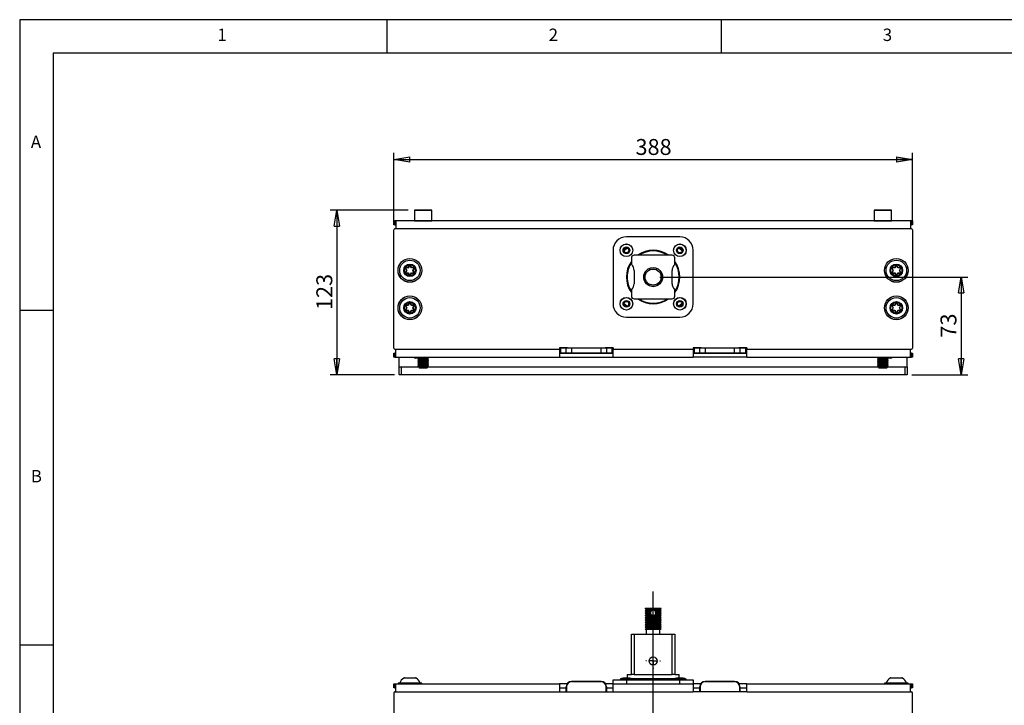
# Model space of a CAD drawing. Extents: x 5 to 415, y 5 to 1148.
# Drawn here: x 5 to 152, y 189 to 292 of the extents above; entities that cross this region are included whole.
import ezdxf

# ---------------------------------------------------------------- set-up
doc = ezdxf.new("R2010")
doc.units = 0
doc.linetypes.add('SLD-SOLID', pattern=[0])
doc.layers.get('0').update_dxf_attribs({"linetype": 'CONTINUOUS'})
doc.styles.add('SLDTEXTSTYLE0', font='TXT', dxfattribs={"width": 0.75})
doc.dimstyles.new('SLDDIMSTYLE0', dxfattribs={"dimtxt": 2.38125, "dimasz": 2.38125, "dimexe": 0, "dimexo": 0.0625, "dimgap": 0.595312, "dimtad": 1, "dimdec": 0, "dimlfac": 5, "dimrnd": 1e-09, "dimzin": 12, "dimtxsty": 'SLDTEXTSTYLE0', "dimblk1": 'CLOSED', "dimblk2": 'CLOSED', "dimsah": 1, "dimcen": 0.09, "dimazin": 3, "dimtfac": 1, "dimtdec": 0, "dimtofl": 0, "dimtmove": 0, "dimatfit": 3, "dimtolj": 1, "dimtzin": 12})

# ---------------------------------------------------------------- blocks, each defined once
blk = doc.blocks.new('SW_CENTERMARKSYMBOL_11')
at = {"color": 0, "linetype": 'SLD-SOLID'}
for p, q in [((0, 1), (0, 107.77)), ((-1, 0), (-25.5, 0)), ((0, 0), (-0.5, 0)), ((0, 0), (0, 0.5)), ((0, 0), (0, -0.5)), ((0, 0), (0.5, 0)), ((1, 0), (40.84, 0)), ((0, -1), (0, -39.78))]:
    blk.add_line(p, q, dxfattribs=at)
blk = doc.blocks.new('SW_CENTERMARKSYMBOL_16')
at = {"color": 0, "linetype": 'SLD-SOLID'}
for p, q in [((-1, 0), (-1.1, 0)), ((0, 0), (-0.5, 0)), ((0, 1), (0, 1.1)), ((0, 0), (0, 0.5)), ((0, 0), (0, -0.5)), ((0, 0), (0.5, 0)), ((1, 0), (1.1, 0)), ((0, -1), (0, -1.1))]:
    blk.add_line(p, q, dxfattribs=at)
blk = doc.blocks.new('_CLOSED')
at = {"color": 0, "linetype": 'BYBLOCK'}
for p, q in [((-1, 0.166667), (0, 0)), ((-1, 0.166667), (-1, -0.166667)), ((0, 0), (-1, -0.166667)), ((0, 0), (-1, 0))]:
    blk.add_line(p, q, dxfattribs=at)
blk = doc.blocks.new('_D_9')
at = {"color": 7, "linetype": 'SLD-SOLID'}
for p, q in [((61, 261.57), (61, 272.1)), ((138.6, 261.57), (138.6, 272.1)), ((61, 271.1), (138.6, 271.1))]:
    blk.add_line(p, q, dxfattribs=at)
at = {"color": 7, "linetype": 'SLD-SOLID', "xscale": 2.38125, "yscale": 2.38125, "rotation": 180.0000000000006}
blk.add_blockref('_CLOSED', (61, 271.1, -18.39), dxfattribs=at)
at = {"color": 7, "linetype": 'SLD-SOLID', "xscale": 2.38125, "yscale": 2.38125}
blk.add_blockref('_CLOSED', (138.6, 271.1, -18.39), dxfattribs=at)
at = {"color": 7, "linetype": 'SLD-SOLID', "insert": (97.16, 274.16), "char_height": 2.381, "attachment_point": 1, "style": 'SLDTEXTSTYLE0'}
blk.add_mtext('388', dxfattribs=at)
blk = doc.blocks.new('_D_10')
at = {"color": 7, "linetype": 'SLD-SOLID'}
for p, q in [((63.12, 263.52), (51.47, 263.52)), ((52.47, 263.52), (52.47, 238.92)), ((61.1, 238.92), (51.47, 238.92))]:
    blk.add_line(p, q, dxfattribs=at)
at = {"color": 7, "linetype": 'SLD-SOLID', "xscale": 2.38125, "yscale": 2.38125}
for p, rotation in [((52.47, 263.52, -18.39), 90.0000000000008), ((52.47, 238.92, -18.39), 270.0000000000008)]:
    blk.add_blockref('_CLOSED', p, dxfattribs=dict(at, rotation=rotation))
at = {"color": 7, "linetype": 'SLD-SOLID', "insert": (49.4, 248.58), "char_height": 2.381, "attachment_point": 1, "rotation": 90, "style": 'SLDTEXTSTYLE0'}
blk.add_mtext('123', dxfattribs=at)
blk = doc.blocks.new('_D_11')
at = {"color": 7, "linetype": 'SLD-SOLID'}
for p, q in [((100.8, 253.52), (146.88, 253.52)), ((145.88, 253.52), (145.88, 238.92)), ((138.5, 238.92), (146.88, 238.92))]:
    blk.add_line(p, q, dxfattribs=at)
at = {"color": 7, "linetype": 'SLD-SOLID', "xscale": 2.38125, "yscale": 2.38125}
for p, rotation in [((145.88, 253.52, -18.39), 90.0000000000008), ((145.88, 238.92, -18.39), 270.0000000000008)]:
    blk.add_blockref('_CLOSED', p, dxfattribs=dict(at, rotation=rotation))
at = {"color": 7, "linetype": 'SLD-SOLID', "insert": (142.81, 244.46), "char_height": 2.381, "attachment_point": 1, "rotation": 90, "style": 'SLDTEXTSTYLE0'}
blk.add_mtext('73', dxfattribs=at)

msp = doc.modelspace()

# ---------------------------------------------------------------- linework, layer by layer
at = {"color": 7, "linetype": 'SLD-SOLID'}
for p, q in [((415.0313, 292), (5, 292)), ((5, 292), (5, 5)), ((60, 287), (60, 292)), ((110, 292), (110, 287)), ((410, 287), (10, 287)), ((10, 287), (10, 10)), ((64.1, 263.497), (64.1, 261.937)), ((64.12, 263.517), (66.68, 263.517)), ((66.7, 261.937), (66.7, 263.497)), ((132.9, 263.497), (132.9, 261.937)), ((132.92, 263.517), (135.48, 263.517)), ((135.5, 261.937), (135.5, 263.497)), ((61, 261.317), (61, 261.917)), ((61, 261.917), (61.15, 261.917)), ((61.15, 261.317), (61, 261.317)), ((61.15, 261.917), (61.15, 261.317)), ((61.3, 261.917), (61.15, 261.917)), ((61.15, 261.317), (61.3, 261.317)), ((61.3, 261.917), (61.3, 260.717)), ((138.3, 261.917), (61.3, 261.917)), ((138.3, 261.917), (138.3, 260.717)), ((138.45, 261.917), (138.3, 261.917)), ((138.3, 261.317), (138.45, 261.317)), ((138.45, 261.317), (138.45, 261.917)), ((138.45, 261.917), (138.6, 261.917)), ((138.6, 261.317), (138.45, 261.317)), ((138.6, 261.917), (138.6, 261.317)), ((61, 242.867), (61, 260.567)), ((61.3, 260.717), (61.15, 260.717)), ((138.3, 260.717), (61.3, 260.717)), ((103.8, 259.517), (95.8, 259.517)), ((138.45, 260.717), (138.3, 260.717)), ((138.6, 260.567), (138.6, 242.867)), ((93.8, 257.517), (93.8, 249.517)), ((95.94, 257.8486), (95.444, 257.4631)), ((102.65, 256.767), (96.95, 256.767)), ((104.1559, 257.4631), (103.6599, 257.8486)), ((105.8, 249.517), (105.8, 257.517)), ((63.1632, 254.927), (63.3826, 255.307)), ((63.3913, 255.302), (63.1719, 254.922)), ((63.4, 255.297), (63.1748, 254.907)), ((63.3826, 255.307), (63.3913, 255.302)), ((63.4, 255.297), (63.3913, 255.302)), ((63.4, 255.297), (63.4086, 255.302)), ((63.6251, 254.907), (63.4, 255.297)), ((63.4173, 255.307), (63.4086, 255.302)), ((63.628, 254.922), (63.4086, 255.302)), ((63.4173, 255.307), (63.6367, 254.927)), ((96.55, 256.367), (96.55, 255.4968)), ((103.05, 255.4968), (103.05, 256.367)), ((135.9632, 254.927), (136.1826, 255.307)), ((136.1913, 255.302), (135.9719, 254.922)), ((136.2, 255.297), (135.9748, 254.907)), ((136.1826, 255.307), (136.1913, 255.302)), ((136.2, 255.297), (136.1913, 255.302)), ((136.2, 255.297), (136.2086, 255.302)), ((136.4251, 254.907), (136.2, 255.297)), ((136.2173, 255.307), (136.2086, 255.302)), ((136.428, 254.922), (136.2086, 255.302)), ((136.2173, 255.307), (136.4367, 254.927)), ((62.7071, 254.897), (62.7158, 254.902)), ((62.9265, 254.517), (62.7071, 254.897)), ((62.7071, 254.137), (62.9265, 254.517)), ((62.7071, 254.137), (62.7158, 254.132)), ((62.7245, 254.907), (62.7158, 254.902)), ((62.7158, 254.902), (62.9352, 254.522)), ((62.9352, 254.512), (62.7158, 254.132)), ((62.7245, 254.127), (62.7158, 254.132)), ((62.7245, 254.927), (63.1632, 254.927)), ((62.7245, 254.927), (62.7245, 254.917)), ((63.1632, 254.917), (62.7245, 254.917)), ((62.7245, 254.907), (62.7245, 254.917)), ((62.7245, 254.907), (62.9496, 254.517)), ((63.1748, 254.907), (62.7245, 254.907)), ((62.9496, 254.517), (62.7245, 254.127)), ((62.7245, 254.127), (62.7245, 254.117)), ((62.7245, 254.127), (63.1748, 254.127)), ((62.7245, 254.107), (62.7245, 254.117)), ((62.7245, 254.117), (63.1632, 254.117)), ((63.1632, 254.107), (62.7245, 254.107)), ((62.9265, 254.517), (62.9352, 254.522)), ((62.9265, 254.517), (62.9352, 254.512)), ((62.9352, 254.522), (62.9496, 254.517)), ((62.9496, 254.517), (62.9352, 254.512)), ((63.1632, 254.927), (63.1719, 254.922)), ((63.1632, 254.927), (63.1632, 254.917)), ((63.1748, 254.907), (63.1632, 254.917)), ((63.1632, 254.117), (63.1748, 254.127)), ((63.1632, 254.107), (63.1632, 254.117)), ((63.1719, 254.112), (63.1632, 254.107)), ((63.3826, 253.727), (63.1632, 254.107)), ((63.1719, 254.922), (63.1748, 254.907)), ((63.1748, 254.127), (63.1719, 254.112)), ((63.1719, 254.112), (63.3913, 253.732)), ((63.1748, 254.127), (63.4, 253.737)), ((63.3913, 253.732), (63.3826, 253.727)), ((63.3913, 253.732), (63.4, 253.737)), ((63.4, 253.737), (63.6251, 254.127)), ((63.4086, 253.732), (63.4, 253.737)), ((63.4086, 253.732), (63.628, 254.112)), ((63.4086, 253.732), (63.4173, 253.727)), ((63.6367, 254.107), (63.4173, 253.727)), ((63.6251, 254.907), (63.628, 254.922)), ((63.6367, 254.917), (63.6251, 254.907)), ((64.0755, 254.907), (63.6251, 254.907)), ((63.6251, 254.127), (63.6367, 254.117)), ((63.6251, 254.127), (64.0755, 254.127)), ((63.628, 254.112), (63.6251, 254.127)), ((63.6367, 254.927), (63.628, 254.922)), ((63.628, 254.112), (63.6367, 254.107)), ((63.6367, 254.927), (64.0755, 254.927)), ((63.6367, 254.917), (63.6367, 254.927)), ((64.0755, 254.917), (63.6367, 254.917)), ((63.6367, 254.117), (64.0755, 254.117)), ((63.6367, 254.117), (63.6367, 254.107)), ((64.0755, 254.107), (63.6367, 254.107)), ((63.8503, 254.517), (64.0755, 254.907)), ((63.8503, 254.517), (63.8647, 254.522)), ((63.8647, 254.512), (63.8503, 254.517)), ((64.0755, 254.127), (63.8503, 254.517)), ((63.8647, 254.522), (64.0841, 254.902)), ((63.8647, 254.522), (63.8734, 254.517)), ((63.8647, 254.512), (63.8734, 254.517)), ((64.0841, 254.132), (63.8647, 254.512)), ((64.0928, 254.897), (63.8734, 254.517)), ((63.8734, 254.517), (64.0928, 254.137)), ((64.0755, 254.917), (64.0755, 254.927)), ((64.0755, 254.917), (64.0755, 254.907)), ((64.0841, 254.902), (64.0755, 254.907)), ((64.0841, 254.132), (64.0755, 254.127)), ((64.0755, 254.117), (64.0755, 254.127)), ((64.0755, 254.117), (64.0755, 254.107)), ((64.0841, 254.902), (64.0928, 254.897)), ((64.0841, 254.132), (64.0928, 254.137)), ((96.95, 254.517), (96.95, 252.517)), ((98.49, 254.0385), (98.49, 252.9955)), ((98.5, 254.0366), (98.5, 252.9974)), ((99.2, 254.793), (99.2, 254.7819)), ((100.4, 254.7819), (100.4, 254.793)), ((101.1, 252.9974), (101.1, 254.0366)), ((101.11, 254.0385), (101.11, 252.9955)), ((102.65, 252.517), (102.65, 254.517)), ((135.5071, 254.897), (135.5158, 254.902)), ((135.7265, 254.517), (135.5071, 254.897)), ((135.5071, 254.137), (135.7265, 254.517)), ((135.5071, 254.137), (135.5158, 254.132)), ((135.5245, 254.907), (135.5158, 254.902)), ((135.5158, 254.902), (135.7352, 254.522)), ((135.7352, 254.512), (135.5158, 254.132)), ((135.5245, 254.127), (135.5158, 254.132)), ((135.5245, 254.927), (135.9632, 254.927)), ((135.5245, 254.927), (135.5245, 254.917)), ((135.9632, 254.917), (135.5245, 254.917)), ((135.5245, 254.907), (135.5245, 254.917)), ((135.5245, 254.907), (135.7496, 254.517)), ((135.9748, 254.907), (135.5245, 254.907)), ((135.7496, 254.517), (135.5245, 254.127)), ((135.5245, 254.127), (135.5245, 254.117)), ((135.5245, 254.127), (135.9748, 254.127)), ((135.5245, 254.107), (135.5245, 254.117)), ((135.5245, 254.117), (135.9632, 254.117)), ((135.9632, 254.107), (135.5245, 254.107)), ((135.7265, 254.517), (135.7352, 254.522)), ((135.7265, 254.517), (135.7352, 254.512)), ((135.7352, 254.522), (135.7496, 254.517)), ((135.7496, 254.517), (135.7352, 254.512)), ((135.9632, 254.927), (135.9719, 254.922)), ((135.9632, 254.927), (135.9632, 254.917)), ((135.9748, 254.907), (135.9632, 254.917)), ((135.9632, 254.117), (135.9748, 254.127)), ((135.9632, 254.107), (135.9632, 254.117)), ((135.9719, 254.112), (135.9632, 254.107)), ((136.1826, 253.727), (135.9632, 254.107)), ((135.9719, 254.922), (135.9748, 254.907)), ((135.9748, 254.127), (135.9719, 254.112)), ((135.9719, 254.112), (136.1913, 253.732)), ((135.9748, 254.127), (136.2, 253.737)), ((136.1913, 253.732), (136.1826, 253.727)), ((136.1913, 253.732), (136.2, 253.737)), ((136.2, 253.737), (136.4251, 254.127)), ((136.2086, 253.732), (136.2, 253.737)), ((136.2086, 253.732), (136.428, 254.112)), ((136.2086, 253.732), (136.2173, 253.727)), ((136.4367, 254.107), (136.2173, 253.727)), ((136.4251, 254.907), (136.428, 254.922)), ((136.4367, 254.917), (136.4251, 254.907)), ((136.8755, 254.907), (136.4251, 254.907)), ((136.4251, 254.127), (136.4367, 254.117)), ((136.4251, 254.127), (136.8755, 254.127)), ((136.428, 254.112), (136.4251, 254.127)), ((136.4367, 254.927), (136.428, 254.922)), ((136.428, 254.112), (136.4367, 254.107)), ((136.4367, 254.917), (136.4367, 254.927)), ((136.4367, 254.927), (136.8755, 254.927)), ((136.8755, 254.917), (136.4367, 254.917)), ((136.4367, 254.117), (136.4367, 254.107)), ((136.4367, 254.117), (136.8755, 254.117)), ((136.8755, 254.107), (136.4367, 254.107)), ((136.6503, 254.517), (136.8755, 254.907)), ((136.6503, 254.517), (136.6647, 254.522)), ((136.8755, 254.127), (136.6503, 254.517)), ((136.6647, 254.512), (136.6503, 254.517)), ((136.6647, 254.522), (136.8841, 254.902)), ((136.6647, 254.522), (136.6734, 254.517)), ((136.6647, 254.512), (136.6734, 254.517)), ((136.8841, 254.132), (136.6647, 254.512)), ((136.8928, 254.897), (136.6734, 254.517)), ((136.6734, 254.517), (136.8928, 254.137)), ((136.8755, 254.917), (136.8755, 254.927)), ((136.8755, 254.917), (136.8755, 254.907)), ((136.8841, 254.902), (136.8755, 254.907)), ((136.8841, 254.132), (136.8755, 254.127)), ((136.8755, 254.117), (136.8755, 254.127)), ((136.8755, 254.117), (136.8755, 254.107)), ((136.8841, 254.902), (136.8928, 254.897)), ((136.8841, 254.132), (136.8928, 254.137)), ((99.2, 252.2521), (99.2, 252.241)), ((100.4, 252.241), (100.4, 252.2521)), ((96.55, 251.5372), (96.55, 250.667)), ((103.05, 250.667), (103.05, 251.5372)), ((62.7071, 249.297), (62.7158, 249.302)), ((62.9265, 248.917), (62.7071, 249.297)), ((62.7245, 249.307), (62.7158, 249.302)), ((62.7158, 249.302), (62.9352, 248.922)), ((62.7245, 249.327), (63.1632, 249.327)), ((62.7245, 249.327), (62.7245, 249.317)), ((63.1632, 249.317), (62.7245, 249.317)), ((62.7245, 249.307), (62.7245, 249.317)), ((62.7245, 249.307), (62.9496, 248.917)), ((63.1748, 249.307), (62.7245, 249.307)), ((63.1632, 249.327), (63.3826, 249.707)), ((63.1632, 249.327), (63.1719, 249.322)), ((63.1632, 249.327), (63.1632, 249.317)), ((63.1748, 249.307), (63.1632, 249.317)), ((63.3913, 249.702), (63.1719, 249.322)), ((63.1719, 249.322), (63.1748, 249.307)), ((63.4, 249.697), (63.1748, 249.307)), ((63.3826, 249.707), (63.3913, 249.702)), ((63.4, 249.697), (63.3913, 249.702)), ((63.4, 249.697), (63.4086, 249.702)), ((63.6251, 249.307), (63.4, 249.697)), ((63.4173, 249.707), (63.4086, 249.702)), ((63.628, 249.322), (63.4086, 249.702)), ((63.4173, 249.707), (63.6367, 249.327)), ((63.6251, 249.307), (63.628, 249.322)), ((63.6367, 249.317), (63.6251, 249.307)), ((64.0755, 249.307), (63.6251, 249.307)), ((63.6367, 249.327), (63.628, 249.322)), ((63.6367, 249.317), (63.6367, 249.327)), ((63.6367, 249.327), (64.0755, 249.327)), ((64.0755, 249.317), (63.6367, 249.317)), ((63.8503, 248.917), (64.0755, 249.307)), ((63.8647, 248.922), (64.0841, 249.302)), ((64.0928, 249.297), (63.8734, 248.917)), ((64.0755, 249.317), (64.0755, 249.327)), ((64.0755, 249.317), (64.0755, 249.307)), ((64.0841, 249.302), (64.0755, 249.307)), ((64.0841, 249.302), (64.0928, 249.297)), ((95.94, 249.1854), (95.444, 249.5709)), ((96.95, 250.267), (102.65, 250.267)), ((104.1559, 249.5709), (103.6599, 249.1854)), ((135.5071, 249.297), (135.5158, 249.302)), ((135.7265, 248.917), (135.5071, 249.297)), ((135.5245, 249.307), (135.5158, 249.302)), ((135.5158, 249.302), (135.7352, 248.922)), ((135.5245, 249.327), (135.9632, 249.327)), ((135.5245, 249.327), (135.5245, 249.317)), ((135.9632, 249.317), (135.5245, 249.317)), ((135.5245, 249.307), (135.5245, 249.317)), ((135.5245, 249.307), (135.7496, 248.917)), ((135.9748, 249.307), (135.5245, 249.307)), ((135.9632, 249.327), (136.1826, 249.707)), ((135.9632, 249.327), (135.9719, 249.322)), ((135.9632, 249.327), (135.9632, 249.317)), ((135.9748, 249.307), (135.9632, 249.317)), ((136.1913, 249.702), (135.9719, 249.322)), ((135.9719, 249.322), (135.9748, 249.307)), ((136.2, 249.697), (135.9748, 249.307)), ((136.1826, 249.707), (136.1913, 249.702)), ((136.2, 249.697), (136.1913, 249.702)), ((136.2, 249.697), (136.2086, 249.702)), ((136.4251, 249.307), (136.2, 249.697)), ((136.2173, 249.707), (136.2086, 249.702)), ((136.428, 249.322), (136.2086, 249.702)), ((136.2173, 249.707), (136.4367, 249.327)), ((136.4251, 249.307), (136.428, 249.322)), ((136.4367, 249.317), (136.4251, 249.307)), ((136.8755, 249.307), (136.4251, 249.307)), ((136.4367, 249.327), (136.428, 249.322)), ((136.4367, 249.317), (136.4367, 249.327)), ((136.4367, 249.327), (136.8755, 249.327)), ((136.8755, 249.317), (136.4367, 249.317)), ((136.6503, 248.917), (136.8755, 249.307)), ((136.6647, 248.922), (136.8841, 249.302)), ((136.8928, 249.297), (136.6734, 248.917)), ((136.8755, 249.317), (136.8755, 249.327)), ((136.8755, 249.317), (136.8755, 249.307)), ((136.8841, 249.302), (136.8755, 249.307)), ((136.8841, 249.302), (136.8928, 249.297)), ((10, 248.5), (5, 248.5)), ((62.7071, 248.537), (62.9265, 248.917)), ((62.7071, 248.537), (62.7158, 248.532)), ((62.9352, 248.912), (62.7158, 248.532)), ((62.7245, 248.527), (62.7158, 248.532)), ((62.9496, 248.917), (62.7245, 248.527)), ((62.7245, 248.527), (62.7245, 248.517)), ((62.7245, 248.527), (63.1748, 248.527)), ((62.7245, 248.507), (62.7245, 248.517)), ((62.7245, 248.517), (63.1632, 248.517)), ((63.1632, 248.507), (62.7245, 248.507)), ((62.9265, 248.917), (62.9352, 248.922)), ((62.9265, 248.917), (62.9352, 248.912)), ((62.9352, 248.922), (62.9496, 248.917)), ((62.9496, 248.917), (62.9352, 248.912)), ((63.1632, 248.517), (63.1748, 248.527)), ((63.1632, 248.507), (63.1632, 248.517)), ((63.1719, 248.512), (63.1632, 248.507)), ((63.3826, 248.127), (63.1632, 248.507)), ((63.1748, 248.527), (63.1719, 248.512)), ((63.1719, 248.512), (63.3913, 248.132)), ((63.1748, 248.527), (63.4, 248.137)), ((63.3913, 248.132), (63.3826, 248.127)), ((63.3913, 248.132), (63.4, 248.137)), ((63.4, 248.137), (63.6251, 248.527)), ((63.4086, 248.132), (63.4, 248.137)), ((63.4086, 248.132), (63.628, 248.512)), ((63.4086, 248.132), (63.4173, 248.127)), ((63.6367, 248.507), (63.4173, 248.127)), ((63.628, 248.512), (63.6251, 248.527)), ((63.6251, 248.527), (63.6367, 248.517)), ((63.6251, 248.527), (64.0755, 248.527)), ((63.628, 248.512), (63.6367, 248.507)), ((63.6367, 248.517), (64.0755, 248.517)), ((63.6367, 248.517), (63.6367, 248.507)), ((64.0755, 248.507), (63.6367, 248.507)), ((63.8503, 248.917), (63.8647, 248.922)), ((63.8647, 248.912), (63.8503, 248.917)), ((64.0755, 248.527), (63.8503, 248.917)), ((63.8647, 248.922), (63.8734, 248.917)), ((63.8647, 248.912), (63.8734, 248.917)), ((64.0841, 248.532), (63.8647, 248.912)), ((63.8734, 248.917), (64.0928, 248.537)), ((64.0841, 248.532), (64.0755, 248.527)), ((64.0755, 248.517), (64.0755, 248.527)), ((64.0755, 248.517), (64.0755, 248.507)), ((64.0841, 248.532), (64.0928, 248.537)), ((135.5071, 248.537), (135.7265, 248.917)), ((135.5071, 248.537), (135.5158, 248.532)), ((135.7352, 248.912), (135.5158, 248.532)), ((135.5245, 248.527), (135.5158, 248.532)), ((135.7496, 248.917), (135.5245, 248.527)), ((135.5245, 248.527), (135.5245, 248.517)), ((135.5245, 248.527), (135.9748, 248.527)), ((135.5245, 248.507), (135.5245, 248.517)), ((135.5245, 248.517), (135.9632, 248.517)), ((135.9632, 248.507), (135.5245, 248.507)), ((135.7265, 248.917), (135.7352, 248.922)), ((135.7265, 248.917), (135.7352, 248.912)), ((135.7352, 248.922), (135.7496, 248.917)), ((135.7496, 248.917), (135.7352, 248.912)), ((135.9632, 248.517), (135.9748, 248.527)), ((135.9632, 248.507), (135.9632, 248.517)), ((135.9719, 248.512), (135.9632, 248.507)), ((136.1826, 248.127), (135.9632, 248.507)), ((135.9748, 248.527), (135.9719, 248.512)), ((135.9719, 248.512), (136.1913, 248.132)), ((135.9748, 248.527), (136.2, 248.137)), ((136.1913, 248.132), (136.1826, 248.127)), ((136.1913, 248.132), (136.2, 248.137)), ((136.2, 248.137), (136.4251, 248.527)), ((136.2086, 248.132), (136.2, 248.137)), ((136.2086, 248.132), (136.428, 248.512)), ((136.2086, 248.132), (136.2173, 248.127)), ((136.4367, 248.507), (136.2173, 248.127)), ((136.4251, 248.527), (136.4367, 248.517)), ((136.4251, 248.527), (136.8755, 248.527)), ((136.428, 248.512), (136.4251, 248.527)), ((136.428, 248.512), (136.4367, 248.507)), ((136.4367, 248.517), (136.4367, 248.507)), ((136.4367, 248.517), (136.8755, 248.517)), ((136.8755, 248.507), (136.4367, 248.507)), ((136.6503, 248.917), (136.6647, 248.922)), ((136.6647, 248.912), (136.6503, 248.917)), ((136.8755, 248.527), (136.6503, 248.917)), ((136.6647, 248.922), (136.6734, 248.917)), ((136.6647, 248.912), (136.6734, 248.917)), ((136.8841, 248.532), (136.6647, 248.912)), ((136.6734, 248.917), (136.8928, 248.537)), ((136.8841, 248.532), (136.8755, 248.527)), ((136.8755, 248.517), (136.8755, 248.527)), ((136.8755, 248.517), (136.8755, 248.507)), ((136.8841, 248.532), (136.8928, 248.537)), ((95.8, 247.517), (103.8, 247.517)), ((61, 241.517), (61, 242.117)), ((61, 242.117), (61.15, 242.117)), ((61.15, 242.717), (61.3, 242.717)), ((61.15, 242.117), (61.15, 241.517)), ((61.3, 242.117), (61.15, 242.117)), ((61.3, 242.717), (85.8, 242.717)), ((61.3, 241.517), (61.3, 242.717)), ((86.9875, 242.917), (85.8, 242.917)), ((85.8, 242.917), (85.8, 242.717)), ((86, 242.877), (85.8, 242.877)), ((85.8, 242.717), (85.8, 241.517)), ((85.8, 242.157), (86, 242.157)), ((86.84, 242.117), (85.8, 242.117)), ((86, 242.877), (86, 242.917)), ((86.8, 242.877), (86, 242.877)), ((86, 242.157), (86, 242.877)), ((86, 242.157), (86.8, 242.157)), ((86, 242.117), (86, 242.157)), ((86.8, 242.877), (86.84, 242.917)), ((87.6, 242.877), (86.8, 242.877)), ((86.8, 242.157), (86.8, 242.877)), ((86.8, 242.157), (87.6, 242.157)), ((86.84, 242.117), (86.8, 242.157)), ((87.6, 242.117), (86.84, 242.117)), ((86.9875, 242.917), (87.6, 242.917)), ((87.6, 242.877), (87.6, 242.917)), ((87.6, 242.917), (92, 242.917)), ((92, 242.877), (87.6, 242.877)), ((87.6, 242.877), (87.6, 242.157)), ((87.6, 242.157), (92, 242.157)), ((87.6, 242.117), (87.6, 242.157)), ((92, 242.117), (87.6, 242.117)), ((92, 242.877), (92, 242.917)), ((92, 242.917), (92.6124, 242.917)), ((92, 242.157), (92, 242.877)), ((92.8, 242.877), (92, 242.877)), ((92, 242.117), (92, 242.157)), ((92, 242.157), (92.8, 242.157)), ((92.76, 242.117), (92, 242.117)), ((93.8, 242.917), (92.6124, 242.917)), ((92.8, 242.877), (92.76, 242.917)), ((92.76, 242.117), (92.8, 242.157)), ((93.8, 242.117), (92.76, 242.117)), ((92.8, 242.877), (92.8, 242.157)), ((93.6, 242.877), (92.8, 242.877)), ((92.8, 242.157), (93.6, 242.157)), ((93.6, 242.877), (93.6, 242.917)), ((93.6, 242.877), (93.6, 242.157)), ((93.8, 242.877), (93.6, 242.877)), ((93.6, 242.117), (93.6, 242.157)), ((93.6, 242.157), (93.8, 242.157)), ((93.8, 242.917), (93.8, 242.717)), ((93.8, 242.717), (105.8, 242.717)), ((93.8, 241.517), (93.8, 242.717)), ((106.9875, 242.917), (105.8, 242.917)), ((105.8, 242.917), (105.8, 242.717)), ((106, 242.877), (105.8, 242.877)), ((105.8, 242.717), (105.8, 241.517)), ((105.8, 242.157), (106, 242.157)), ((106.84, 242.117), (105.8, 242.117)), ((106, 242.877), (106, 242.917)), ((106.8, 242.877), (106, 242.877)), ((106, 242.157), (106, 242.877)), ((106, 242.157), (106.8, 242.157)), ((106, 242.117), (106, 242.157)), ((106.8, 242.877), (106.84, 242.917)), ((107.6, 242.877), (106.8, 242.877)), ((106.8, 242.157), (106.8, 242.877)), ((106.8, 242.157), (107.6, 242.157)), ((106.84, 242.117), (106.8, 242.157)), ((107.6, 242.117), (106.84, 242.117)), ((106.9875, 242.917), (107.6, 242.917)), ((107.6, 242.877), (107.6, 242.917)), ((107.6, 242.917), (112, 242.917)), ((107.6, 242.877), (107.6, 242.157)), ((112, 242.877), (107.6, 242.877)), ((107.6, 242.157), (112, 242.157)), ((107.6, 242.117), (107.6, 242.157)), ((112, 242.117), (107.6, 242.117)), ((112, 242.877), (112, 242.917)), ((112, 242.917), (112.6124, 242.917)), ((112, 242.157), (112, 242.877)), ((112.8, 242.877), (112, 242.877)), ((112, 242.117), (112, 242.157)), ((112, 242.157), (112.8, 242.157)), ((112.76, 242.117), (112, 242.117)), ((113.8, 242.917), (112.6124, 242.917)), ((112.8, 242.877), (112.76, 242.917)), ((112.76, 242.117), (112.8, 242.157)), ((113.8, 242.117), (112.76, 242.117)), ((112.8, 242.877), (112.8, 242.157)), ((113.6, 242.877), (112.8, 242.877)), ((112.8, 242.157), (113.6, 242.157)), ((113.6, 242.877), (113.6, 242.917)), ((113.6, 242.877), (113.6, 242.157)), ((113.8, 242.877), (113.6, 242.877)), ((113.6, 242.117), (113.6, 242.157)), ((113.6, 242.157), (113.8, 242.157)), ((113.8, 242.917), (113.8, 242.717)), ((113.8, 242.717), (138.3, 242.717)), ((113.8, 241.517), (113.8, 242.717)), ((138.3, 242.717), (138.45, 242.717)), ((138.3, 241.517), (138.3, 242.717)), ((138.45, 242.117), (138.3, 242.117)), ((138.45, 241.517), (138.45, 242.117)), ((138.45, 242.117), (138.6, 242.117)), ((138.6, 242.117), (138.6, 241.517)), ((61.15, 241.517), (61, 241.517)), ((61.15, 241.517), (61.3, 241.517)), ((61.3, 241.517), (85.8, 241.517)), ((61.8, 240.117), (61.8, 241.517)), ((64.705, 241.397), (64.2, 241.397)), ((64.725, 241.417), (64.6, 241.292)), ((64.6, 241.292), (64.725, 241.167)), ((65.4, 241.292), (64.6, 241.292)), ((64.725, 241.167), (64.6, 241.042)), ((64.6, 241.042), (64.725, 240.917)), ((65.4, 241.042), (64.6, 241.042)), ((64.725, 240.917), (64.6, 240.792)), ((64.6, 240.792), (64.725, 240.667)), ((65.4, 240.792), (64.6, 240.792)), ((64.725, 240.667), (64.6, 240.542)), ((64.6, 240.542), (64.725, 240.417)), ((65.4, 240.542), (64.6, 240.542)), ((64.725, 240.417), (64.6, 240.292)), ((64.6, 240.292), (64.725, 240.167)), ((65.4, 240.292), (64.6, 240.292)), ((64.625, 241.517), (64.725, 241.417)), ((65.4, 241.417), (64.725, 241.417)), ((65.4, 241.167), (64.725, 241.167)), ((65.4, 240.917), (64.725, 240.917)), ((65.4, 240.667), (64.725, 240.667)), ((65.4, 240.417), (64.725, 240.417)), ((66.075, 241.417), (65.4, 241.417)), ((66.2, 241.292), (65.4, 241.292)), ((66.075, 241.167), (65.4, 241.167)), ((66.2, 241.042), (65.4, 241.042)), ((66.075, 240.917), (65.4, 240.917)), ((66.2, 240.792), (65.4, 240.792)), ((66.075, 240.667), (65.4, 240.667)), ((66.2, 240.542), (65.4, 240.542)), ((66.075, 240.417), (65.4, 240.417)), ((66.2, 240.292), (65.4, 240.292)), ((66.075, 241.417), (66.175, 241.517)), ((66.2, 241.292), (66.075, 241.417)), ((66.075, 241.167), (66.2, 241.292)), ((66.2, 241.042), (66.075, 241.167)), ((66.075, 240.917), (66.2, 241.042)), ((66.2, 240.792), (66.075, 240.917)), ((66.075, 240.667), (66.2, 240.792)), ((66.2, 240.542), (66.075, 240.667)), ((66.075, 240.417), (66.2, 240.542)), ((66.2, 240.292), (66.075, 240.417)), ((66.075, 240.167), (66.2, 240.292)), ((85.8, 241.517), (93.8, 241.517)), ((93.8, 241.517), (105.8, 241.517)), ((113.8, 241.517), (105.8, 241.517)), ((113.8, 241.517), (138.3, 241.517)), ((133.525, 241.417), (133.4, 241.292)), ((133.4, 241.292), (133.525, 241.167)), ((134.2, 241.292), (133.4, 241.292)), ((133.525, 241.167), (133.4, 241.042)), ((133.4, 241.042), (133.525, 240.917)), ((134.2, 241.042), (133.4, 241.042)), ((133.525, 240.917), (133.4, 240.792)), ((133.4, 240.792), (133.525, 240.667)), ((134.2, 240.792), (133.4, 240.792)), ((133.525, 240.667), (133.4, 240.542)), ((133.4, 240.542), (133.525, 240.417)), ((134.2, 240.542), (133.4, 240.542)), ((133.525, 240.417), (133.4, 240.292)), ((133.4, 240.292), (133.525, 240.167)), ((134.2, 240.292), (133.4, 240.292)), ((133.425, 241.517), (133.525, 241.417)), ((134.2, 241.417), (133.525, 241.417)), ((134.2, 241.167), (133.525, 241.167)), ((134.2, 240.917), (133.525, 240.917)), ((134.2, 240.667), (133.525, 240.667)), ((134.2, 240.417), (133.525, 240.417)), ((134.875, 241.417), (134.2, 241.417)), ((135, 241.292), (134.2, 241.292)), ((134.875, 241.167), (134.2, 241.167)), ((135, 241.042), (134.2, 241.042)), ((134.875, 240.917), (134.2, 240.917)), ((135, 240.792), (134.2, 240.792)), ((134.875, 240.667), (134.2, 240.667)), ((135, 240.542), (134.2, 240.542)), ((134.875, 240.417), (134.2, 240.417)), ((135, 240.292), (134.2, 240.292)), ((134.875, 241.417), (134.975, 241.517)), ((135, 241.292), (134.875, 241.417)), ((134.875, 241.167), (135, 241.292)), ((135, 241.042), (134.875, 241.167)), ((134.875, 240.917), (135, 241.042)), ((135, 240.792), (134.875, 240.917)), ((134.875, 240.667), (135, 240.792)), ((135, 240.542), (134.875, 240.667)), ((134.875, 240.417), (135, 240.542)), ((135, 240.292), (134.875, 240.417)), ((134.875, 240.167), (135, 240.292)), ((135.4, 241.397), (134.895, 241.397)), ((137.8, 240.117), (137.8, 241.517)), ((138.3, 241.517), (138.45, 241.517)), ((138.6, 241.517), (138.45, 241.517)), ((61.8, 240.117), (64.675, 240.117)), ((61.8, 238.957), (61.8, 240.117)), ((61.8, 238.957), (62.1, 238.957)), ((61.84, 238.917), (61.8, 238.957)), ((62.1, 238.917), (61.84, 238.917)), ((62.1, 238.957), (137.5, 238.957)), ((62.1, 238.957), (62.1, 238.917)), ((137.5, 238.917), (62.1, 238.917)), ((64.725, 240.167), (64.6625, 240.1045)), ((64.6625, 240.1045), (64.85, 239.917)), ((64.6625, 240.1045), (66.1375, 240.1045)), ((65.4, 240.167), (64.725, 240.167)), ((65.95, 239.917), (64.85, 239.917)), ((66.075, 240.167), (65.4, 240.167)), ((65.95, 239.917), (66.1375, 240.1045)), ((66.1375, 240.1045), (66.075, 240.167)), ((66.125, 240.117), (133.475, 240.117)), ((133.525, 240.167), (133.4625, 240.1045)), ((133.4625, 240.1045), (133.65, 239.917)), ((133.4625, 240.1045), (134.9375, 240.1045)), ((134.2, 240.167), (133.525, 240.167)), ((134.75, 239.917), (133.65, 239.917)), ((134.875, 240.167), (134.2, 240.167)), ((134.75, 239.917), (134.9375, 240.1045)), ((134.9375, 240.1045), (134.875, 240.167)), ((134.925, 240.117), (137.8, 240.117)), ((137.5, 238.957), (137.5, 238.917)), ((137.5, 238.957), (137.8, 238.957)), ((137.76, 238.917), (137.5, 238.917)), ((137.8, 238.957), (137.76, 238.917)), ((137.8, 240.117), (137.8, 238.957)), ((98.6, 204.0052), (98.6, 203.9552)), ((98.6, 204.0052), (101, 204.0052)), ((98.6, 203.9552), (98.775, 203.7802)), ((101, 203.9552), (98.6, 203.9552)), ((98.775, 203.7802), (98.6, 203.6052)), ((98.6, 203.6052), (98.775, 203.4302)), ((99.5354, 203.6052), (98.6, 203.6052)), ((98.775, 203.4302), (98.6, 203.2552)), ((100.825, 203.7802), (98.775, 203.7802)), ((99.42, 203.4302), (98.775, 203.4302)), ((101, 203.6052), (100.0645, 203.6052)), ((100.825, 203.4302), (100.1799, 203.4302)), ((100.1968, 203.2552), (100.1799, 203.4302)), ((100.825, 203.7802), (101, 203.9552)), ((101, 203.6052), (100.825, 203.7802)), ((100.825, 203.4302), (101, 203.6052)), ((101, 203.2552), (100.825, 203.4302)), ((101, 203.9552), (101, 204.0052)), ((98.6, 203.2552), (98.775, 203.0802)), ((99.4031, 203.2552), (98.6, 203.2552)), ((98.775, 203.0802), (98.6, 202.9052)), ((98.6, 202.9052), (98.775, 202.7302)), ((99.8, 202.9052), (98.6, 202.9052)), ((98.775, 202.7302), (98.6, 202.5552)), ((98.6, 202.5552), (98.775, 202.3802)), ((101, 202.5552), (98.6, 202.5552)), ((98.775, 202.3802), (98.6, 202.2052)), ((98.6, 202.2052), (98.775, 202.0302)), ((101, 202.2052), (98.6, 202.2052)), ((98.775, 202.0302), (98.6, 201.8552)), ((99.4692, 203.0802), (98.775, 203.0802)), ((100.825, 202.7302), (98.775, 202.7302)), ((100.825, 202.3802), (98.775, 202.3802)), ((100.825, 202.0302), (98.775, 202.0302)), ((101, 202.9052), (99.8, 202.9052)), ((100.825, 203.0802), (100.1307, 203.0802)), ((101, 203.2552), (100.1968, 203.2552)), ((100.825, 203.0802), (101, 203.2552)), ((101, 202.9052), (100.825, 203.0802)), ((100.825, 202.7302), (101, 202.9052)), ((101, 202.5552), (100.825, 202.7302)), ((100.825, 202.3802), (101, 202.5552)), ((101, 202.2052), (100.825, 202.3802)), ((100.825, 202.0302), (101, 202.2052)), ((101, 201.8552), (100.825, 202.0302)), ((98.6, 201.8552), (98.775, 201.6802)), ((101, 201.8552), (98.6, 201.8552)), ((98.775, 201.6802), (98.6, 201.5052)), ((98.6, 201.5052), (98.775, 201.3302)), ((101, 201.5052), (98.6, 201.5052)), ((98.775, 201.3302), (98.6, 201.1552)), ((98.6, 201.1552), (98.775, 200.9802)), ((101, 201.1552), (98.6, 201.1552)), ((98.775, 200.9802), (98.6, 200.8052)), ((101, 200.8052), (98.6, 200.8052)), ((100.825, 201.6802), (98.775, 201.6802)), ((100.825, 201.3302), (98.775, 201.3302)), ((100.825, 200.9802), (98.775, 200.9802)), ((98.775, 200.8052), (98.775, 200.1052)), ((100.825, 201.6802), (101, 201.8552)), ((101, 201.5052), (100.825, 201.6802)), ((100.825, 201.3302), (101, 201.5052)), ((101, 201.1552), (100.825, 201.3302)), ((100.825, 200.9802), (101, 201.1552)), ((101, 200.8052), (100.825, 200.9802)), ((100.825, 200.1052), (100.825, 200.8052)), ((96.55, 194.1052), (96.55, 200.1052)), ((96.55, 200.1052), (96.95, 200.1052)), ((96.95, 200.1052), (96.95, 194.1052)), ((96.95, 200.1052), (102.65, 200.1052)), ((102.65, 194.1052), (102.65, 200.1052)), ((102.65, 200.1052), (103.05, 200.1052)), ((103.05, 200.1052), (103.05, 194.1052)), ((5, 198.5), (10, 198.5)), ((62.5798, 193.5852), (63.4, 193.5852)), ((63.4, 193.5852), (64.2201, 193.5852)), ((87.6, 193.0152), (87.6, 193.0552)), ((87.6, 193.0552), (92, 193.0552)), ((92, 193.0152), (92, 193.0552)), ((93.8, 192.7052), (93.8, 193.3052)), ((93.8, 193.3052), (95.8, 193.3052)), ((94.85, 193.3935), (94.85, 193.3252)), ((95.8, 193.5252), (95.3, 193.5252)), ((96.3, 193.5252), (95.8, 193.5252)), ((95.8, 193.3052), (95.8, 192.7052)), ((95.8, 193.3052), (103.8, 193.3052)), ((95.9, 194.1052), (95.9, 193.5252)), ((95.9, 194.1052), (96.55, 194.1052)), ((96.489, 193.5052), (103.1109, 193.5052)), ((96.95, 194.1052), (96.55, 194.1052)), ((96.75, 193.3252), (96.75, 193.3935)), ((96.95, 194.1052), (97.6441, 194.1052)), ((97.6441, 194.1052), (101.9558, 194.1052)), ((101.9558, 194.1052), (102.65, 194.1052)), ((103.05, 194.1052), (102.65, 194.1052)), ((102.85, 193.3935), (102.85, 193.3252)), ((103.05, 194.1052), (103.7, 194.1052)), ((104.3, 193.5252), (103.3, 193.5252)), ((103.7, 193.5252), (103.7, 194.1052)), ((103.8, 192.7052), (103.8, 193.3052)), ((103.8, 193.3052), (105.8, 193.3052)), ((104.75, 193.3252), (104.75, 193.3935)), ((105.8, 193.3052), (105.8, 192.7052)), ((107.6, 193.0152), (107.6, 193.0552)), ((107.6, 193.0552), (112, 193.0552)), ((112, 193.0152), (112, 193.0552)), ((135.3798, 193.5852), (136.2, 193.5852)), ((136.2, 193.5852), (137.0201, 193.5852)), ((61, 192.1052), (61, 192.7052)), ((61, 192.7052), (61.15, 192.7052)), ((61.15, 192.1052), (61, 192.1052)), ((61.15, 192.7052), (61.15, 192.1052)), ((61.15, 192.7052), (61.3, 192.7052)), ((61.15, 192.1052), (61.3, 192.1052)), ((61.3, 191.5052), (61.3, 192.7052)), ((61.3, 192.7052), (85.8, 192.7052)), ((61.62, 192.7952), (61.62, 192.7152)), ((61.63, 192.8052), (63.4, 192.8052)), ((63.4, 192.8052), (65.17, 192.8052)), ((65.18, 192.7152), (65.18, 192.7952)), ((85.8, 192.7052), (85.8, 191.5052)), ((86.9385, 192.7052), (85.8, 192.7052)), ((85.8, 192.1052), (86.8, 192.1052)), ((86.8, 191.5052), (86.8, 192.2552)), ((86.84, 192.2552), (86.8, 192.2552)), ((86.84, 192.2552), (86.84, 191.5052)), ((92, 193.0152), (87.6, 193.0152)), ((93.8, 192.7052), (92.6614, 192.7052)), ((92.76, 191.5052), (92.76, 192.2552)), ((92.76, 192.2552), (92.8, 192.2552)), ((92.8, 192.2552), (92.8, 191.5052)), ((92.8, 192.1052), (93.8, 192.1052)), ((93.8, 192.7052), (105.8, 192.7052)), ((93.8, 191.5052), (93.8, 192.7052)), ((105.8, 192.7052), (105.8, 191.5052)), ((106.9385, 192.7052), (105.8, 192.7052)), ((105.8, 192.1052), (106.8, 192.1052)), ((106.84, 192.2552), (106.8, 192.2552)), ((106.8, 191.5052), (106.8, 192.2552)), ((106.84, 192.2552), (106.84, 191.5052)), ((112, 193.0152), (107.6, 193.0152)), ((113.8, 192.7052), (112.6614, 192.7052)), ((112.76, 191.5052), (112.76, 192.2552)), ((112.76, 192.2552), (112.8, 192.2552)), ((112.8, 192.2552), (112.8, 191.5052)), ((112.8, 192.1052), (113.8, 192.1052)), ((113.8, 192.7052), (138.3, 192.7052)), ((113.8, 191.5052), (113.8, 192.7052)), ((134.42, 192.7952), (134.42, 192.7152)), ((134.43, 192.8052), (136.2, 192.8052)), ((136.2, 192.8052), (137.97, 192.8052)), ((137.98, 192.7152), (137.98, 192.7952)), ((138.3, 191.5052), (138.3, 192.7052)), ((138.3, 192.7052), (138.45, 192.7052)), ((138.3, 192.1052), (138.45, 192.1052)), ((138.45, 192.1052), (138.45, 192.7052)), ((138.45, 192.7052), (138.6, 192.7052)), ((138.6, 192.1052), (138.45, 192.1052)), ((138.6, 192.7052), (138.6, 192.1052)), ((61, 191.3552), (61, 186.7052)), ((61.15, 191.5052), (61.3, 191.5052)), ((61.3, 191.5052), (85.8, 191.5052)), ((85.8, 191.5052), (93.8, 191.5052)), ((93.8, 191.5052), (105.8, 191.5052)), ((113.8, 191.5052), (105.8, 191.5052)), ((113.8, 191.5052), (138.3, 191.5052)), ((138.3, 191.5052), (138.45, 191.5052)), ((138.6, 186.7052), (138.6, 191.3552))]:
    msp.add_line(p, q, dxfattribs=at)
at = {"color": 8, "linetype": 'SLD-SOLID'}
for p, q in [((66.7, 263.497), (64.1, 263.497)), ((135.5, 263.497), (132.9, 263.497)), ((64.1, 261.937), (66.7, 261.937)), ((132.9, 261.937), (135.5, 261.937)), ((62.1, 240.117), (62.1, 238.957)), ((137.5, 238.957), (137.5, 240.117)), ((63.4, 193.55), (62.4666, 193.55)), ((64.3333, 193.55), (63.4, 193.55)), ((96.75, 193.3935), (94.85, 193.3935)), ((94.85, 193.3252), (96.75, 193.3252)), ((94.8602, 193.411), (95.8, 193.411)), ((95.8, 193.411), (96.7397, 193.411)), ((104.75, 193.3935), (102.85, 193.3935)), ((102.85, 193.3252), (104.75, 193.3252)), ((102.8602, 193.411), (104.7397, 193.411)), ((136.2, 193.55), (135.2666, 193.55)), ((137.1333, 193.55), (136.2, 193.55)), ((63.4, 192.7952), (61.62, 192.7952)), ((61.62, 192.7152), (65.18, 192.7152)), ((65.18, 192.7952), (63.4, 192.7952)), ((136.2, 192.7952), (134.42, 192.7952)), ((134.42, 192.7152), (137.98, 192.7152)), ((137.98, 192.7952), (136.2, 192.7952))]:
    msp.add_line(p, q, dxfattribs=at)
at = {"color": 7, "linetype": 'SLD-SOLID'}
for centre, radius in [((95.8, 257.517), 0.95), ((95.8, 257.517), 0.9397), ((95.8, 257.517), 0.5), ((95.8, 257.517), 0.38), ((103.8, 257.517), 0.95), ((103.8, 257.517), 0.9397), ((103.8, 257.517), 0.5), ((103.8, 257.517), 0.38), ((95.8, 257.517), 0.36), ((103.8, 257.517), 0.36), ((63.4, 254.517), 1.78), ((63.4, 254.517), 1.77), ((63.4, 254.517), 1.53), ((63.4, 254.517), 0.9333), ((63.4, 254.517), 0.8201), ((136.2, 254.517), 1.78), ((136.2, 254.517), 1.77), ((136.2, 254.517), 1.53), ((136.2, 254.517), 0.9333), ((136.2, 254.517), 0.8201), ((99.8, 253.517), 1.41), ((99.8, 253.517), 1.2), ((63.4, 248.917), 1.78), ((63.4, 248.917), 1.77), ((136.2, 248.917), 1.78), ((136.2, 248.917), 1.77), ((63.4, 248.917), 1.53), ((63.4, 248.917), 0.9333), ((63.4, 248.917), 0.8201), ((95.8, 249.517), 0.95), ((95.8, 249.517), 0.9397), ((95.8, 249.517), 0.5), ((95.8, 249.517), 0.38), ((95.8, 249.517), 0.36), ((103.8, 249.517), 0.95), ((103.8, 249.517), 0.9397), ((103.8, 249.517), 0.5), ((103.8, 249.517), 0.38), ((103.8, 249.517), 0.36), ((136.2, 248.917), 1.53), ((136.2, 248.917), 0.9333), ((136.2, 248.917), 0.8201), ((99.8, 196.1052), 0.6)]:
    msp.add_circle(centre, radius, dxfattribs=at)
for centre, radius, start, end in [((64.12, 263.497), 0.02, 90, 180), ((66.68, 263.497), 0.02, 0, 90), ((132.92, 263.497), 0.02, 90, 180), ((135.48, 263.497), 0.02, 0, 90), ((64.12, 261.937), 0.02, 180, 270), ((66.68, 261.937), 0.02, 270, 0), ((132.92, 261.937), 0.02, 180, 270), ((135.48, 261.937), 0.02, 270, 0), ((61.15, 260.567), 0.15, 90, 180), ((95.8, 257.517), 2, 90, 180), ((103.8, 257.517), 2, 0, 90), ((138.45, 260.567), 0.15, 0, 90), ((96.95, 256.367), 0.4, 90, 180), ((99.8, 253.517), 4, 54.340912, 125.659088), ((99.8, 253.517), 3.9, 56.44269, 123.55731), ((102.65, 256.367), 0.4, 0, 90), ((63.4, 255.297), 0.02, 30, 150), ((63.4, 255.297), 0.01, 30, 150), ((99.8, 253.517), 4, 144.340912, 215.659088), ((99.8, 253.517), 3.9, 146.44269, 180), ((96.75, 255.4968), 0.2, 180, 224.415309), ((95.75, 254.517), 1.2, 0, 44.415309), ((103.85, 254.517), 1.2, 135.584691, 180), ((102.85, 255.4968), 0.2, 315.584691, 0), ((99.8, 253.517), 4, 324.340912, 35.659088), ((99.8, 253.517), 3.9, 326.44269, 33.55731), ((136.2, 255.297), 0.02, 30, 150), ((136.2, 255.297), 0.01, 30, 150), ((62.7245, 254.907), 0.02, 90, 210), ((62.7245, 254.127), 0.02, 150, 270), ((62.7245, 254.907), 0.01, 90, 210), ((62.7245, 254.127), 0.01, 150, 270), ((62.9265, 254.517), 0.01, 330, 30), ((63.1632, 254.927), 0.01, 270, 330), ((63.1632, 254.107), 0.01, 30, 90), ((63.4, 253.737), 0.02, 210, 330), ((63.4, 253.737), 0.01, 210, 330), ((63.6367, 254.927), 0.01, 210, 270), ((63.6367, 254.107), 0.01, 90, 150), ((63.8734, 254.517), 0.01, 150, 210), ((64.0755, 254.907), 0.02, 330, 90), ((64.0755, 254.907), 0.01, 330, 90), ((64.0755, 254.127), 0.02, 270, 30), ((64.0755, 254.127), 0.01, 270, 30), ((99.8, 253.517), 3.9, 180, 213.55731), ((99.8, 253.517), 1.4, 21.786789, 158.213211), ((135.5245, 254.907), 0.02, 90, 210), ((135.5245, 254.127), 0.02, 150, 270), ((135.5245, 254.907), 0.01, 90, 210), ((135.5245, 254.127), 0.01, 150, 270), ((135.7265, 254.517), 0.01, 330, 30), ((135.9632, 254.927), 0.01, 270, 330), ((135.9632, 254.107), 0.01, 30, 90), ((136.2, 253.737), 0.02, 210, 330), ((136.2, 253.737), 0.01, 210, 330), ((136.4367, 254.927), 0.01, 210, 270), ((136.4367, 254.107), 0.01, 90, 150), ((136.6734, 254.517), 0.01, 150, 210), ((136.8755, 254.907), 0.02, 330, 90), ((136.8755, 254.907), 0.01, 330, 90), ((136.8755, 254.127), 0.02, 270, 30), ((136.8755, 254.127), 0.01, 270, 30), ((95.75, 252.517), 1.2, 315.584691, 0), ((99.8, 253.517), 1.4, 201.786789, 338.213211), ((103.85, 252.517), 1.2, 180, 224.415309), ((96.75, 251.5372), 0.2, 135.584691, 180), ((96.95, 250.667), 0.4, 180, 270), ((102.65, 250.667), 0.4, 270, 0), ((102.85, 251.5372), 0.2, 0, 44.415309), ((62.7245, 249.307), 0.02, 90, 210), ((62.7245, 249.307), 0.01, 90, 210), ((63.1632, 249.327), 0.01, 270, 330), ((63.4, 249.697), 0.02, 30, 150), ((63.4, 249.697), 0.01, 30, 150), ((63.6367, 249.327), 0.01, 210, 270), ((64.0755, 249.307), 0.02, 330, 90), ((64.0755, 249.307), 0.01, 330, 90), ((95.8, 249.517), 2, 180, 270), ((99.8, 253.517), 4, 234.340912, 305.659088), ((99.8, 253.517), 3.9, 236.44269, 303.55731), ((103.8, 249.517), 2, 270, 0), ((135.5245, 249.307), 0.02, 90, 210), ((135.5245, 249.307), 0.01, 90, 210), ((135.9632, 249.327), 0.01, 270, 330), ((136.2, 249.697), 0.02, 30, 150), ((136.2, 249.697), 0.01, 30, 150), ((136.4367, 249.327), 0.01, 210, 270), ((136.8755, 249.307), 0.02, 330, 90), ((136.8755, 249.307), 0.01, 330, 90), ((62.7245, 248.527), 0.02, 150, 270), ((62.7245, 248.527), 0.01, 150, 270), ((62.9265, 248.917), 0.01, 330, 30), ((63.1632, 248.507), 0.01, 30, 90), ((63.4, 248.137), 0.02, 210, 330), ((63.4, 248.137), 0.01, 210, 330), ((63.6367, 248.507), 0.01, 90, 150), ((63.8734, 248.917), 0.01, 150, 210), ((64.0755, 248.527), 0.02, 270, 30), ((64.0755, 248.527), 0.01, 270, 30), ((135.5245, 248.527), 0.02, 150, 270), ((135.5245, 248.527), 0.01, 150, 270), ((135.7265, 248.917), 0.01, 330, 30), ((135.9632, 248.507), 0.01, 30, 90), ((136.2, 248.137), 0.02, 210, 330), ((136.2, 248.137), 0.01, 210, 330), ((136.4367, 248.507), 0.01, 90, 150), ((136.6734, 248.917), 0.01, 150, 210), ((136.8755, 248.527), 0.02, 270, 30), ((136.8755, 248.527), 0.01, 270, 30), ((61.15, 242.867), 0.15, 180, 270), ((138.45, 242.867), 0.15, 270, 0), ((64.2, 241.597), 0.2, 203.578178, 270), ((135.4, 241.597), 0.2, 270, 336.421822), ((63.4, 192.191), 1.6487, 124.480248, 158.128678), ((62.5798, 193.3852), 0.2, 90, 124.480248), ((64.2201, 193.3852), 0.2, 55.519752, 90), ((63.4, 192.191), 1.6487, 21.871322, 55.519752), ((87.6, 192.2552), 0.8, 90, 180), ((92, 192.2552), 0.8, 0, 90), ((94.87, 193.3935), 0.02, 119.114923, 180), ((94.87, 193.3252), 0.02, 180, 270), ((95.3, 192.6214), 0.9037, 90, 119.114923), ((96.3, 192.6214), 0.9037, 60.885077, 90), ((96.73, 193.3252), 0.02, 270, 0), ((96.73, 193.3935), 0.02, 0, 60.885077), ((102.87, 193.3935), 0.02, 119.114923, 180), ((102.87, 193.3252), 0.02, 180, 270), ((103.3, 192.6214), 0.9037, 90, 119.114923), ((104.3, 192.6214), 0.9037, 60.885077, 90), ((104.73, 193.3252), 0.02, 270, 0), ((104.73, 193.3935), 0.02, 0, 60.885077), ((107.6, 192.2552), 0.8, 90, 180), ((112, 192.2552), 0.8, 0, 90), ((136.2, 192.191), 1.6487, 124.480248, 158.128678), ((135.3798, 193.3852), 0.2, 90, 124.480248), ((137.0201, 193.3852), 0.2, 55.519752, 90), ((136.2, 192.191), 1.6487, 21.871322, 55.519752), ((61.63, 192.7952), 0.01, 90, 180), ((61.63, 192.7152), 0.01, 180, 270), ((65.17, 192.7952), 0.01, 0, 90), ((65.17, 192.7152), 0.01, 270, 0), ((87.6, 192.2552), 0.76, 90, 180), ((92, 192.2552), 0.76, 0, 90), ((107.6, 192.2552), 0.76, 90, 180), ((112, 192.2552), 0.76, 0, 90), ((134.43, 192.7952), 0.01, 90, 180), ((134.43, 192.7152), 0.01, 180, 270), ((137.97, 192.7952), 0.01, 0, 90), ((137.97, 192.7152), 0.01, 270, 0), ((61.15, 191.3552), 0.15, 90, 180), ((138.45, 191.3552), 0.15, 0, 90)]:
    msp.add_arc(centre, radius, start, end, dxfattribs=at)
for points, knots in [([(99.42, 203.4302), (99.4101, 203.3883), (99.396, 203.3287), (99.4015, 203.272), (99.4031, 203.2552)], [0, 0, 0, 0, 0.70309529, 1, 1, 1, 1]), ([(99.5354, 203.6052), (99.5068, 203.5753), (99.4551, 203.521), (99.4309, 203.4583), (99.42, 203.4302)], [0, 0, 0, 0, 0.55093923, 1, 1, 1, 1]), ([(100.0645, 203.6052), (100.0382, 203.6253), (99.9814, 203.6688), (99.8689, 203.7053), (99.7482, 203.7075), (99.6369, 203.6761), (99.5698, 203.6348), (99.5395, 203.6087), (99.5354, 203.6052)], [0, 0, 0, 0, 0.181266937, 0.391062486, 0.586472835, 0.776164904, 0.969207294, 1, 1, 1, 1]), ([(100.1799, 203.4302), (100.1562, 203.4837), (100.1286, 203.546), (100.0724, 203.5979), (100.0645, 203.6052)], [0, 0, 0, 0, 0.8603265, 1, 1, 1, 1]), ([(99.4031, 203.2552), (99.4115, 203.2132), (99.4232, 203.1542), (99.4589, 203.0967), (99.4692, 203.0802)], [0, 0, 0, 0, 0.71188022, 1, 1, 1, 1]), ([(99.4692, 203.0802), (99.4945, 203.0485), (99.5372, 202.9952), (99.6296, 202.9394), (99.7166, 202.9099), (99.7747, 202.9066), (99.8, 202.9052)], [0, 0, 0, 0, 0.37030502, 0.6251762, 0.83702529, 1, 1, 1, 1]), ([(99.8, 202.9052), (99.8023, 202.9052), (99.8323, 202.9053), (99.8967, 202.9135), (99.9937, 202.9495), (100.0753, 203.0082), (100.1137, 203.0581), (100.1307, 203.0802)], [0, 0, 0, 0, 0.01544461, 0.19375044, 0.41684752, 0.74184737, 1, 1, 1, 1]), ([(100.1307, 203.0802), (100.1535, 203.1221), (100.1854, 203.1804), (100.1943, 203.2387), (100.1968, 203.2552)], [0, 0, 0, 0, 0.71758943, 1, 1, 1, 1])]:
    msp.add_open_spline(points, degree=3, knots=knots, dxfattribs=at)

# ---------------------------------------------------------------- block references
at = {"color": 7, "linetype": 'CONTINUOUS'}
for name, p in [('SW_CENTERMARKSYMBOL_11', (99.8, 98.7052)), ('SW_CENTERMARKSYMBOL_16', (99.8, 196.1052))]:
    msp.add_blockref(name, p, dxfattribs=at)

# ---------------------------------------------------------------- texts
at = {"color": 7, "linetype": 'CONTINUOUS', "char_height": 1.8521, "attachment_point": 1, "style": 'SLDTEXTSTYLE0'}
for s, insert in [('1', (34.5833, 290.668)), ('2', (84.1667, 290.668)), ('3', (134.1667, 290.668)), ('A', (6.6667, 274.668)), ('B', (6.6667, 224.668))]:
    msp.add_mtext(s, dxfattribs=dict(at, insert=insert))

# ---------------------------------------------------------------- dimensions: what is measured, and where the dimension line sits
at = {"color": 7, "linetype": 'SLD-SOLID'}
for base, p1, p2, angle, picture, middle in [((138.6, 271.095), (61, 260.567), (138.6, 260.567), 0, '_D_9', (99.8, 271.095)), ((52.4675, 238.917), (64.12, 263.517), (62.1, 238.917), 90, '_D_10', (52.4675, 251.217)), ((145.8774, 238.917), (99.8, 253.517), (137.5, 238.917), 90, '_D_11', (145.8774, 246.217))]:
    dim = msp.add_linear_dim(base=base, p1=p1, p2=p2, angle=angle, dimstyle='SLDDIMSTYLE0', dxfattribs=at)
    dim.commit()
    dim.dimension.update_dxf_attribs({"geometry": picture, "text_midpoint": middle, "dimtype": 160})

doc.saveas('drawing.dxf')
